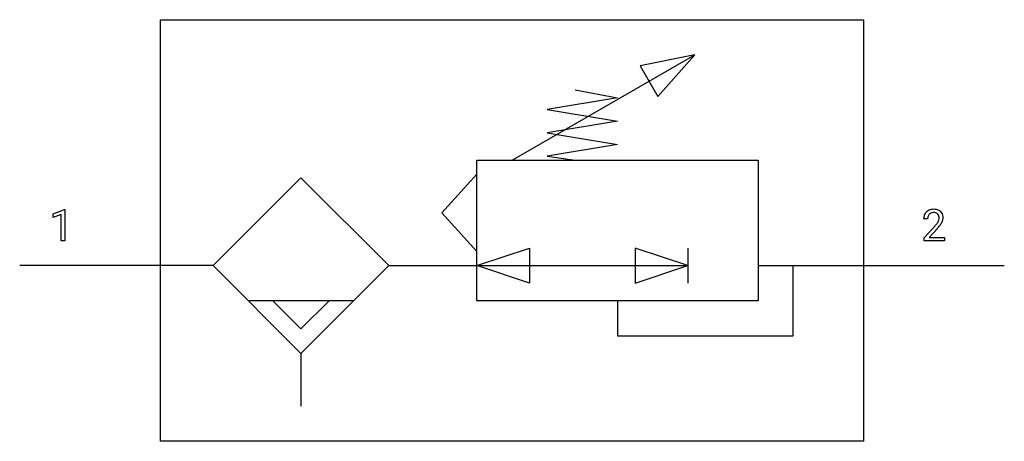
# Model space of a CAD drawing. Extents: x 2.8 to 39.8, y -4.1 to 11.8.
import ezdxf

# ---------------------------------------------------------------- set-up
doc = ezdxf.new("R2010")
doc.units = 0
doc.layers.add('DEFAULT_255_1_234', color=255, linetype='CONTINUOUS')
doc.layers.add('DEFAULT_255_2_778', color=255, linetype='CONTINUOUS')

msp = doc.modelspace()

# ---------------------------------------------------------------- linework, layer by layer
at = {"layer": 'DEFAULT_255_1_234'}
for p, q in [((4.033, 4.465), (4.459, 4.625)), ((4.033, 4.33), (4.033, 4.465)), ((4.459, 4.625), (4.482, 4.625)), ((4.482, 4.625), (4.482, 3.45)), ((4.333, 4.44), (4.033, 4.33)), ((4.333, 3.45), (4.333, 4.44)), ((36.934, 4.275), (36.786, 4.275)), ((36.808, 3.557), (37.213, 4.006)), ((37.301, 3.911), (36.987, 3.571)), ((4.482, 3.45), (4.333, 3.45)), ((36.808, 3.45), (36.808, 3.557)), ((37.574, 3.45), (36.808, 3.45)), ((36.987, 3.571), (37.574, 3.571)), ((37.574, 3.571), (37.574, 3.45))]:
    msp.add_line(p, q, dxfattribs=at)
for centre, radius, start, end in [((37.112, 4.301), 0.324, 133.4541, 162.947), ((37.13, 4.282), 0.35, 100.7869, 133.4384), ((37.145, 4.306), 0.208, 136.1757, 166.3675), ((37.133, 4.316), 0.192, 129.7279, 135.7542), ((37.141, 4.304), 0.207, 102.1739, 129.2062), ((37.165, 4.127), 0.508, 89.6605, 101.3704), ((37.166, 4.2), 0.313, 89.5461, 102.5419), ((37.172, 4.133), 0.502, 78.2171, 90.413), ((37.169, 4.254), 0.259, 82.1602, 90.1506), ((37.182, 4.328), 0.184, 43.4415, 83.1661), ((37.207, 4.295), 0.336, 55.9268, 78.4889), ((37.174, 4.32), 0.195, 16.1715, 43.5284), ((37.227, 4.329), 0.297, 47.9292, 55.4054), ((37.237, 4.339), 0.283, 4.3348, 48.0561), ((37.193, 4.279), 0.407, 163.2879, 180.5582), ((37.246, 4.279), 0.312, 165.9093, 178.8684), ((37.333, 4.275), 0.398, 178.4382, 180.0084), ((36.393, 4.769), 1.119, 320.7373, 323.9737), ((36.785, 4.485), 0.635, 323.8962, 328.6421), ((36.989, 4.359), 0.395, 328.8299, 331.7899), ((37.089, 4.307), 0.282, 331.4255, 352.9365), ((36.5, 4.688), 1.115, 319.6473, 327.0958), ((37.124, 4.306), 0.248, 359.4866, 15.934), ((37.103, 4.304), 0.269, 353.2249, 0.0169), ((36.899, 4.433), 0.641, 326.9135, 338.3505), ((37.17, 4.328), 0.35, 337.8914, 358.9968), ((37.127, 4.322), 0.393, 359.9252, 5.5968), ((35.864, 5.199), 1.801, 318.5132, 320.7828), ((36.117, 5.004), 1.611, 317.2587, 319.9046)]:
    msp.add_arc(centre, radius, start, end, dxfattribs=at)
at = {"layer": 'DEFAULT_255_2_778'}
for p, q in [((8.07, 11.774), (34.528, 11.774)), ((8.07, -4.101), (8.07, 11.774)), ((34.528, 11.774), (34.528, -4.101)), ((21.299, 6.482), (28.173, 10.451)), ((28.173, 10.451), (26.124, 10.032)), ((26.785, 8.886), (28.173, 10.451)), ((26.124, 10.032), (26.785, 8.886)), ((23.68, 9.128), (25.268, 8.834)), ((25.268, 8.834), (22.622, 8.393)), ((22.622, 8.393), (25.268, 7.952)), ((25.268, 7.952), (22.622, 7.511)), ((22.622, 7.511), (25.268, 7.07)), ((25.268, 7.07), (22.622, 6.629)), ((19.976, 6.482), (30.559, 6.482)), ((19.976, 1.191), (19.976, 6.482)), ((22.622, 6.629), (23.68, 6.482)), ((30.559, 6.482), (30.559, 1.191)), ((19.976, 5.953), (18.653, 4.498)), ((19.976, 3.043), (19.976, 5.953)), ((19.976, 5.953), (19.976, 5.953)), ((10.054, 2.513), (13.361, 5.821)), ((13.361, 5.821), (16.669, 2.513)), ((18.653, 4.498), (19.976, 3.043)), ((19.976, 2.513), (21.96, 3.175)), ((21.96, 3.175), (21.96, 1.852)), ((27.914, 2.513), (25.929, 3.175)), ((25.929, 3.175), (25.929, 1.852)), ((27.913, 3.175), (27.913, 1.852)), ((10.054, 2.513), (2.778, 2.513)), ((13.361, -0.794), (10.054, 2.513)), ((16.669, 2.513), (13.361, -0.794)), ((16.669, 2.513), (27.913, 2.513)), ((21.96, 1.852), (19.976, 2.513)), ((25.929, 1.852), (27.914, 2.513)), ((30.559, 2.513), (39.82, 2.513)), ((31.882, -0.132), (31.882, 2.514)), ((15.346, 1.191), (11.377, 1.191)), ((12.303, 1.191), (13.361, 0.132)), ((13.361, 0.132), (14.42, 1.191)), ((30.559, 1.191), (19.976, 1.191)), ((25.268, 1.191), (25.268, -0.132)), ((25.268, -0.132), (31.882, -0.132)), ((13.361, -0.794), (13.361, -2.778)), ((34.528, -4.101), (8.07, -4.101))]:
    msp.add_line(p, q, dxfattribs=at)

doc.saveas('drawing.dxf')
